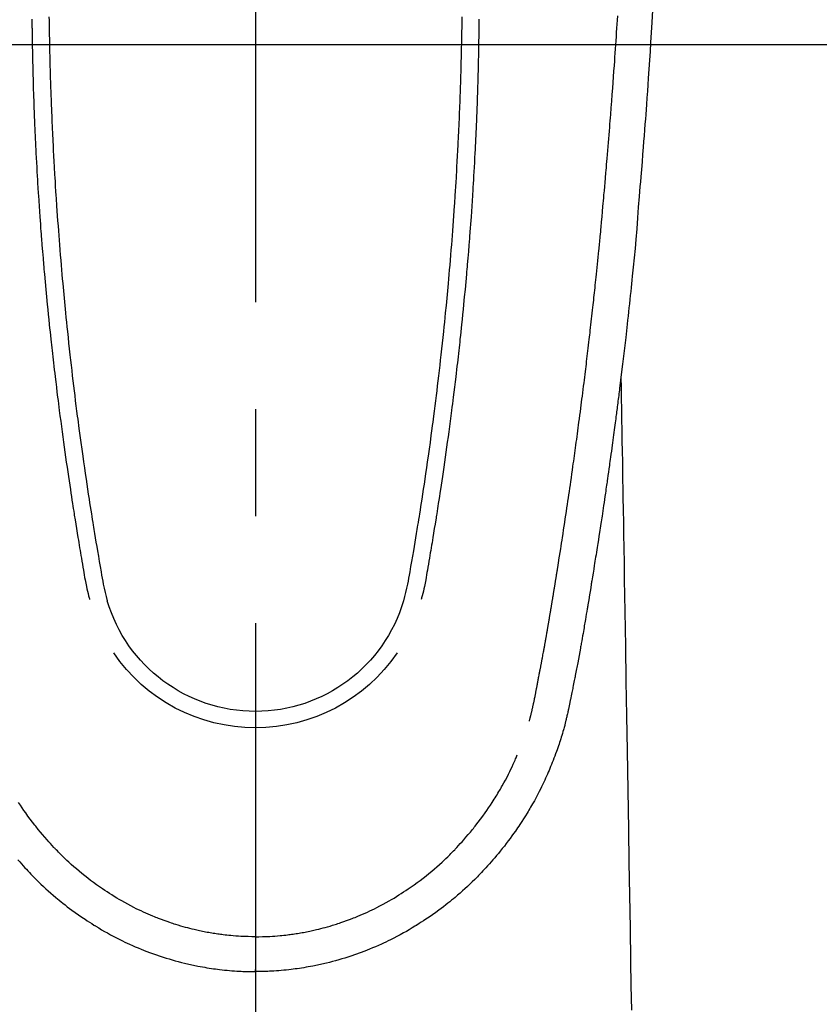
# Model space of a CAD drawing. Extents: x 27948 to 54421, y -11045 to -2175.
# Drawn here: x 30755 to 30802, y -4191 to -4134 of the extents above; entities that cross this region are included whole.
import ezdxf

# ---------------------------------------------------------------- set-up
doc = ezdxf.new("R2010")
doc.units = 0
doc.header["$LTSCALE"] = 50
doc.header["$MEASUREMENT"] = 0
doc.linetypes.add('CENTER2', pattern=[1.125, 0.75, -0.125, 0.125, -0.125])
doc.layers.add('126-甲板', color=2, linetype='CONTINUOUS')
doc.layers.add('150-機器', color=8, linetype='CONTINUOUS')

# ---------------------------------------------------------------- blocks, each defined once
blk = doc.blocks.new('F402_H')
at = {"layer": '150-機器', "color": 161, "linetype": 'CENTER2'}
blk.add_line((0, 136.026), (0, -355.416), dxfattribs=at)
at = {"layer": '150-機器', "color": 13, "linetype": 'Continuous'}
for points in [[(-23.193, -53.178), (-23.152, -53.891), (-23.135, -54.182), (-23.117, -54.474), (-23.1, -54.765), (-23.082, -55.056), (-23.05, -55.579), (-23.016, -56.101), (-22.982, -56.624), (-22.947, -57.146), (-22.921, -57.53), (-22.895, -57.913), (-22.867, -58.297), (-22.84, -58.68), (-22.819, -58.969), (-22.797, -59.258), (-22.776, -59.547), (-22.754, -59.835), (-22.728, -60.17), (-22.703, -60.505), (-22.677, -60.839), (-22.65, -61.174), (-22.616, -61.606), (-22.581, -62.039), (-22.545, -62.472), (-22.509, -62.904), (-22.484, -63.19), (-22.458, -63.476), (-22.434, -63.761), (-22.41, -64.047), (-22.363, -64.676), (-22.32, -65.304), (-22.277, -65.933), (-22.228, -66.561), (-22.18, -67.099), (-22.127, -67.636), (-22.071, -68.172), (-22.015, -68.709), (-21.992, -68.931), (-21.969, -69.153), (-21.946, -69.376), (-21.922, -69.598), (-21.897, -69.838), (-21.871, -70.078), (-21.846, -70.318), (-21.82, -70.557), (-21.794, -70.796), (-21.768, -71.035), (-21.741, -71.274), (-21.715, -71.513), (-21.627, -72.288), (-21.537, -73.062), (-21.445, -73.836), (-21.352, -74.61), (-21.332, -74.772), (-21.312, -74.934), (-21.292, -75.096), (-21.272, -75.257), (-21.259, -75.363), (-21.246, -75.468), (-21.232, -75.573), (-21.219, -75.678), (-21.205, -75.788), (-21.191, -75.897), (-21.177, -76.007), (-21.163, -76.116), (-21.15, -76.222), (-21.136, -76.327), (-21.123, -76.432), (-21.109, -76.538), (-21.097, -76.631), (-21.085, -76.723), (-21.073, -76.816), (-21.06, -76.909), (-21.044, -77.031), (-21.029, -77.154), (-21.013, -77.276), (-20.997, -77.399), (-20.978, -77.542), (-20.958, -77.686), (-20.939, -77.83), (-20.92, -77.973), (-20.899, -78.125), (-20.879, -78.278), (-20.859, -78.43), (-20.838, -78.583), (-20.814, -78.756), (-20.79, -78.93), (-20.766, -79.103), (-20.742, -79.277), (-20.725, -79.4), (-20.708, -79.523), (-20.691, -79.645), (-20.674, -79.768), (-20.646, -79.959), (-20.619, -80.15), (-20.592, -80.341), (-20.565, -80.531), (-20.551, -80.628), (-20.537, -80.724), (-20.524, -80.82), (-20.51, -80.916), (-20.493, -81.033), (-20.476, -81.149), (-20.459, -81.266), (-20.442, -81.382), (-20.416, -81.562), (-20.389, -81.741), (-20.363, -81.921), (-20.336, -82.1), (-20.314, -82.253), (-20.291, -82.406), (-20.268, -82.559), (-20.245, -82.712), (-20.228, -82.822), (-20.211, -82.931), (-20.195, -83.041), (-20.178, -83.151), (-20.158, -83.281), (-20.138, -83.411), (-20.118, -83.541), (-20.098, -83.671), (-20.065, -83.888), (-20.031, -84.105), (-19.997, -84.322), (-19.963, -84.539), (-19.941, -84.682), (-19.918, -84.825), (-19.895, -84.969), (-19.873, -85.112), (-19.854, -85.232), (-19.834, -85.353), (-19.815, -85.473), (-19.796, -85.593), (-19.76, -85.817), (-19.723, -86.041), (-19.687, -86.265), (-19.65, -86.49), (-19.64, -86.551), (-19.63, -86.613), (-19.62, -86.674), (-19.61, -86.736), (-19.563, -87.024), (-19.516, -87.312), (-19.468, -87.6), (-19.42, -87.888), (-19.41, -87.946), (-19.4, -88.005), (-19.391, -88.063), (-19.381, -88.121), (-19.355, -88.279), (-19.328, -88.436), (-19.302, -88.593), (-19.275, -88.751), (-19.259, -88.845), (-19.243, -88.939), (-19.227, -89.033), (-19.211, -89.127), (-19.193, -89.236), (-19.174, -89.345), (-19.155, -89.455), (-19.137, -89.564), (-19.111, -89.712), (-19.086, -89.859), (-19.06, -90.006), (-19.034, -90.154), (-19.022, -90.221), (-19.01, -90.288), (-18.998, -90.356), (-18.986, -90.423), (-18.947, -90.638), (-18.908, -90.852), (-18.868, -91.067), (-18.828, -91.281), (-18.812, -91.37), (-18.795, -91.459), (-18.778, -91.549), (-18.761, -91.638), (-18.742, -91.734), (-18.723, -91.829), (-18.705, -91.925), (-18.686, -92.021), (-18.671, -92.094), (-18.657, -92.166), (-18.643, -92.239), (-18.628, -92.312), (-18.608, -92.412), (-18.587, -92.513), (-18.567, -92.613), (-18.546, -92.713), (-18.531, -92.786), (-18.516, -92.86), (-18.501, -92.933), (-18.486, -93.006), (-18.465, -93.11), (-18.443, -93.214), (-18.421, -93.318), (-18.4, -93.422), (-18.39, -93.468), (-18.381, -93.514), (-18.371, -93.56), (-18.362, -93.606), (-18.342, -93.701), (-18.322, -93.796), (-18.302, -93.891), (-18.282, -93.987), (-18.271, -94.038), (-18.261, -94.088), (-18.25, -94.139), (-18.239, -94.19), (-18.225, -94.253), (-18.211, -94.315), (-18.197, -94.378), (-18.183, -94.44), (-18.172, -94.491), (-18.16, -94.542), (-18.148, -94.592), (-18.136, -94.643), (-18.128, -94.677), (-18.119, -94.71), (-18.111, -94.744), (-18.102, -94.778), (-18.093, -94.813), (-18.085, -94.848), (-18.076, -94.884), (-18.067, -94.919)], [(-12.058, -53.563), (-12.055, -53.778), (-12.051, -53.994), (-12.048, -54.21), (-12.044, -54.426), (-12.04, -54.643), (-12.036, -54.859), (-12.035, -54.939), (-12.034, -55.019), (-12.032, -55.1), (-12.03, -55.18), (-12.027, -55.339), (-12.024, -55.498), (-12.02, -55.657), (-12.016, -55.816), (-12.012, -55.984), (-12.008, -56.152), (-12.003, -56.32), (-11.999, -56.488), (-11.994, -56.648), (-11.99, -56.808), (-11.985, -56.968), (-11.981, -57.128), (-11.972, -57.399), (-11.963, -57.669), (-11.954, -57.94), (-11.945, -58.211), (-11.94, -58.34), (-11.935, -58.47), (-11.931, -58.599), (-11.926, -58.728), (-11.918, -58.933), (-11.909, -59.137), (-11.9, -59.341), (-11.892, -59.545), (-11.883, -59.738), (-11.875, -59.93), (-11.867, -60.123), (-11.858, -60.315), (-11.849, -60.496), (-11.841, -60.676), (-11.832, -60.857), (-11.823, -61.037), (-11.807, -61.36), (-11.79, -61.682), (-11.773, -62.005), (-11.755, -62.327), (-11.746, -62.481), (-11.737, -62.635), (-11.728, -62.788), (-11.719, -62.942), (-11.703, -63.208), (-11.687, -63.473), (-11.67, -63.738), (-11.653, -64.003), (-11.643, -64.155), (-11.634, -64.306), (-11.623, -64.458), (-11.613, -64.609), (-11.593, -64.9), (-11.573, -65.192), (-11.552, -65.483), (-11.531, -65.775), (-11.51, -66.051), (-11.489, -66.326), (-11.468, -66.602), (-11.447, -66.878), (-11.423, -67.175), (-11.399, -67.473), (-11.374, -67.77), (-11.349, -68.068), (-11.326, -68.333), (-11.303, -68.599), (-11.279, -68.864), (-11.255, -69.13), (-11.216, -69.559), (-11.175, -69.989), (-11.134, -70.418), (-11.093, -70.847), (-11.065, -71.121), (-11.038, -71.394), (-11.01, -71.668), (-10.982, -71.941), (-10.946, -72.279), (-10.91, -72.617), (-10.874, -72.955), (-10.836, -73.293), (-10.801, -73.602), (-10.766, -73.91), (-10.731, -74.219), (-10.695, -74.528), (-10.66, -74.816), (-10.626, -75.104), (-10.591, -75.392), (-10.556, -75.68), (-10.518, -75.981), (-10.48, -76.281), (-10.442, -76.582), (-10.403, -76.882), (-10.38, -77.061), (-10.357, -77.24), (-10.333, -77.419), (-10.309, -77.597), (-10.255, -78.003), (-10.2, -78.408), (-10.144, -78.814), (-10.087, -79.219), (-10.039, -79.556), (-9.99, -79.893), (-9.941, -80.23), (-9.891, -80.567), (-9.848, -80.854), (-9.805, -81.142), (-9.761, -81.43), (-9.717, -81.717), (-9.684, -81.933), (-9.65, -82.148), (-9.616, -82.364), (-9.582, -82.579), (-9.556, -82.746), (-9.529, -82.913), (-9.502, -83.08), (-9.475, -83.247), (-9.455, -83.368), (-9.435, -83.489), (-9.416, -83.61), (-9.396, -83.731), (-9.354, -83.982), (-9.312, -84.233), (-9.27, -84.484), (-9.227, -84.735), (-9.174, -85.046), (-9.119, -85.357), (-9.065, -85.667), (-9.012, -85.978), (-8.982, -86.156), (-8.951, -86.334), (-8.919, -86.512), (-8.885, -86.689), (-8.833, -86.932), (-8.776, -87.175), (-8.716, -87.416), (-8.654, -87.658)], [(12.057, -53.562), (12.054, -53.778), (12.051, -53.994), (12.047, -54.21), (12.043, -54.426), (12.04, -54.642), (12.036, -54.858), (12.034, -54.939), (12.033, -55.019), (12.031, -55.099), (12.03, -55.18), (12.027, -55.339), (12.023, -55.498), (12.02, -55.657), (12.016, -55.816), (12.011, -55.984), (12.007, -56.152), (12.002, -56.32), (11.998, -56.488), (11.993, -56.648), (11.989, -56.808), (11.985, -56.968), (11.98, -57.127), (11.971, -57.398), (11.963, -57.669), (11.953, -57.94), (11.944, -58.211), (11.939, -58.34), (11.935, -58.469), (11.93, -58.599), (11.925, -58.728), (11.917, -58.932), (11.908, -59.137), (11.9, -59.341), (11.891, -59.545), (11.883, -59.738), (11.874, -59.93), (11.866, -60.123), (11.857, -60.315), (11.849, -60.496), (11.84, -60.676), (11.831, -60.857), (11.822, -61.037), (11.806, -61.359), (11.789, -61.682), (11.772, -62.004), (11.754, -62.327), (11.746, -62.48), (11.737, -62.634), (11.728, -62.788), (11.719, -62.942), (11.703, -63.207), (11.686, -63.473), (11.67, -63.738), (11.653, -64.003), (11.643, -64.155), (11.633, -64.306), (11.623, -64.457), (11.613, -64.609), (11.593, -64.9), (11.572, -65.192), (11.551, -65.483), (11.53, -65.774), (11.51, -66.05), (11.489, -66.326), (11.468, -66.602), (11.446, -66.878), (11.423, -67.175), (11.398, -67.473), (11.374, -67.77), (11.349, -68.067), (11.326, -68.333), (11.302, -68.599), (11.279, -68.864), (11.255, -69.13), (11.215, -69.559), (11.175, -69.988), (11.134, -70.418), (11.092, -70.847), (11.065, -71.121), (11.038, -71.394), (11.01, -71.668), (10.981, -71.941), (10.946, -72.279), (10.91, -72.617), (10.873, -72.955), (10.836, -73.293), (10.801, -73.601), (10.766, -73.91), (10.73, -74.219), (10.694, -74.527), (10.66, -74.816), (10.626, -75.104), (10.591, -75.392), (10.556, -75.68), (10.518, -75.981), (10.48, -76.281), (10.442, -76.582), (10.403, -76.882), (10.38, -77.061), (10.356, -77.24), (10.333, -77.418), (10.309, -77.597), (10.255, -78.003), (10.2, -78.408), (10.144, -78.814), (10.087, -79.219), (10.039, -79.556), (9.99, -79.893), (9.941, -80.23), (9.891, -80.566), (9.848, -80.854), (9.805, -81.142), (9.761, -81.43), (9.717, -81.717), (9.684, -81.933), (9.65, -82.148), (9.616, -82.364), (9.582, -82.579), (9.555, -82.746), (9.529, -82.913), (9.502, -83.08), (9.474, -83.247), (9.455, -83.368), (9.435, -83.489), (9.416, -83.61), (9.396, -83.731), (9.354, -83.982), (9.312, -84.233), (9.27, -84.484), (9.227, -84.735), (9.174, -85.046), (9.119, -85.356), (9.065, -85.667), (9.012, -85.978), (8.982, -86.156), (8.951, -86.334), (8.919, -86.512), (8.885, -86.689), (8.833, -86.932), (8.776, -87.175), (8.716, -87.416), (8.654, -87.657)], [(-13.055, -53.71), (-13.052, -53.951), (-13.05, -54.193), (-13.049, -54.25), (-13.048, -54.307), (-13.048, -54.365), (-13.047, -54.422), (-13.043, -54.712), (-13.039, -55.002), (-13.034, -55.292), (-13.029, -55.582), (-13.026, -55.737), (-13.023, -55.892), (-13.019, -56.046), (-13.016, -56.201), (-13.01, -56.452), (-13.004, -56.703), (-12.998, -56.954), (-12.991, -57.206), (-12.985, -57.41), (-12.979, -57.614), (-12.973, -57.818), (-12.966, -58.022), (-12.959, -58.237), (-12.951, -58.452), (-12.944, -58.667), (-12.936, -58.882), (-12.927, -59.133), (-12.917, -59.383), (-12.907, -59.634), (-12.897, -59.884), (-12.888, -60.089), (-12.879, -60.293), (-12.87, -60.497), (-12.86, -60.701), (-12.85, -60.906), (-12.841, -61.11), (-12.83, -61.315), (-12.82, -61.519), (-12.806, -61.794), (-12.792, -62.07), (-12.777, -62.345), (-12.761, -62.62), (-12.748, -62.846), (-12.735, -63.072), (-12.721, -63.298), (-12.707, -63.524), (-12.7, -63.642), (-12.693, -63.76), (-12.685, -63.878), (-12.678, -63.996), (-12.657, -64.309), (-12.636, -64.621), (-12.615, -64.934), (-12.593, -65.247), (-12.577, -65.463), (-12.561, -65.678), (-12.545, -65.894), (-12.529, -66.109), (-12.521, -66.21), (-12.513, -66.311), (-12.506, -66.412), (-12.498, -66.513), (-12.468, -66.891), (-12.438, -67.269), (-12.406, -67.647), (-12.374, -68.025), (-12.362, -68.165), (-12.35, -68.305), (-12.338, -68.445), (-12.325, -68.585), (-12.285, -69.031), (-12.244, -69.476), (-12.201, -69.921), (-12.158, -70.367), (-12.129, -70.655), (-12.1, -70.943), (-12.071, -71.231), (-12.041, -71.52), (-12.018, -71.736), (-11.996, -71.953), (-11.973, -72.17), (-11.949, -72.386), (-11.931, -72.553), (-11.913, -72.719), (-11.894, -72.885), (-11.875, -73.051), (-11.855, -73.23), (-11.835, -73.408), (-11.815, -73.586), (-11.795, -73.764), (-11.771, -73.969), (-11.747, -74.174), (-11.723, -74.379), (-11.699, -74.583), (-11.663, -74.883), (-11.626, -75.182), (-11.589, -75.481), (-11.552, -75.78), (-11.528, -75.973), (-11.504, -76.166), (-11.479, -76.358), (-11.454, -76.551), (-11.414, -76.861), (-11.374, -77.17), (-11.332, -77.48), (-11.291, -77.789), (-11.25, -78.089), (-11.209, -78.389), (-11.167, -78.689), (-11.125, -78.989), (-11.085, -79.276), (-11.044, -79.564), (-11.002, -79.851), (-10.961, -80.139), (-10.923, -80.396), (-10.885, -80.653), (-10.847, -80.911), (-10.808, -81.168), (-10.777, -81.371), (-10.746, -81.573), (-10.715, -81.776), (-10.683, -81.979), (-10.66, -82.128), (-10.637, -82.278), (-10.614, -82.428), (-10.591, -82.577), (-10.577, -82.665), (-10.563, -82.752), (-10.549, -82.84), (-10.535, -82.927), (-10.493, -83.187), (-10.451, -83.447), (-10.409, -83.707), (-10.366, -83.967), (-10.342, -84.117), (-10.317, -84.267), (-10.292, -84.416), (-10.267, -84.566), (-10.242, -84.716), (-10.217, -84.866), (-10.192, -85.015), (-10.167, -85.165), (-10.136, -85.341), (-10.106, -85.516), (-10.076, -85.692), (-10.046, -85.867), (-10.022, -86.009), (-9.998, -86.15), (-9.974, -86.292), (-9.949, -86.433), (-9.932, -86.53), (-9.913, -86.627), (-9.894, -86.723), (-9.874, -86.82), (-9.844, -86.958), (-9.811, -87.095), (-9.776, -87.233), (-9.741, -87.369), (-9.726, -87.424), (-9.711, -87.479), (-9.697, -87.534), (-9.682, -87.589)], [(13.054, -53.71), (13.052, -53.951), (13.049, -54.192), (13.048, -54.25), (13.048, -54.307), (13.047, -54.364), (13.046, -54.422), (13.042, -54.712), (13.038, -55.002), (13.033, -55.292), (13.028, -55.582), (13.025, -55.736), (13.022, -55.891), (13.019, -56.046), (13.015, -56.201), (13.009, -56.452), (13.003, -56.703), (12.997, -56.954), (12.99, -57.205), (12.984, -57.409), (12.978, -57.614), (12.972, -57.818), (12.965, -58.022), (12.958, -58.237), (12.951, -58.452), (12.943, -58.667), (12.935, -58.882), (12.926, -59.132), (12.917, -59.383), (12.907, -59.634), (12.896, -59.884), (12.888, -60.088), (12.878, -60.293), (12.869, -60.497), (12.86, -60.701), (12.85, -60.905), (12.84, -61.11), (12.83, -61.314), (12.82, -61.519), (12.806, -61.794), (12.791, -62.069), (12.776, -62.345), (12.761, -62.62), (12.748, -62.846), (12.734, -63.072), (12.721, -63.298), (12.707, -63.523), (12.7, -63.641), (12.692, -63.759), (12.685, -63.877), (12.677, -63.995), (12.657, -64.308), (12.636, -64.621), (12.614, -64.934), (12.592, -65.247), (12.577, -65.462), (12.561, -65.678), (12.545, -65.893), (12.528, -66.109), (12.521, -66.21), (12.513, -66.311), (12.505, -66.412), (12.497, -66.513), (12.468, -66.891), (12.437, -67.269), (12.406, -67.647), (12.374, -68.025), (12.362, -68.165), (12.35, -68.305), (12.337, -68.445), (12.325, -68.585), (12.285, -69.031), (12.243, -69.476), (12.201, -69.921), (12.157, -70.366), (12.129, -70.655), (12.1, -70.943), (12.07, -71.231), (12.041, -71.519), (12.018, -71.736), (11.995, -71.953), (11.972, -72.169), (11.949, -72.386), (11.931, -72.552), (11.912, -72.719), (11.894, -72.885), (11.875, -73.051), (11.855, -73.229), (11.835, -73.407), (11.815, -73.585), (11.794, -73.763), (11.771, -73.968), (11.747, -74.173), (11.723, -74.378), (11.699, -74.583), (11.663, -74.882), (11.626, -75.182), (11.589, -75.481), (11.552, -75.78), (11.528, -75.973), (11.503, -76.165), (11.479, -76.358), (11.454, -76.551), (11.414, -76.86), (11.373, -77.17), (11.332, -77.479), (11.291, -77.789), (11.25, -78.089), (11.209, -78.389), (11.167, -78.689), (11.125, -78.988), (11.085, -79.276), (11.044, -79.564), (11.002, -79.851), (10.961, -80.138), (10.923, -80.396), (10.885, -80.653), (10.847, -80.91), (10.808, -81.168), (10.777, -81.37), (10.746, -81.573), (10.715, -81.776), (10.683, -81.979), (10.66, -82.128), (10.637, -82.278), (10.614, -82.427), (10.591, -82.577), (10.577, -82.664), (10.563, -82.752), (10.549, -82.839), (10.535, -82.927), (10.493, -83.187), (10.451, -83.447), (10.409, -83.707), (10.366, -83.967), (10.342, -84.117), (10.317, -84.266), (10.292, -84.416), (10.267, -84.566), (10.242, -84.716), (10.217, -84.865), (10.192, -85.015), (10.167, -85.165), (10.137, -85.341), (10.106, -85.516), (10.076, -85.692), (10.046, -85.867), (10.022, -86.009), (9.998, -86.15), (9.974, -86.291), (9.949, -86.433), (9.932, -86.53), (9.913, -86.627), (9.894, -86.723), (9.874, -86.82), (9.844, -86.958), (9.811, -87.095), (9.776, -87.232), (9.741, -87.369), (9.726, -87.424), (9.712, -87.479), (9.697, -87.534), (9.682, -87.589)], [(-16.002, -94.681), (-16.013, -94.637), (-16.025, -94.594), (-16.036, -94.551), (-16.048, -94.507), (-16.055, -94.481), (-16.061, -94.455), (-16.068, -94.429), (-16.075, -94.403), (-16.083, -94.37), (-16.091, -94.338), (-16.099, -94.306), (-16.107, -94.274), (-16.115, -94.241), (-16.123, -94.209), (-16.131, -94.177), (-16.139, -94.144), (-16.148, -94.105), (-16.157, -94.065), (-16.166, -94.026), (-16.175, -93.987), (-16.183, -93.955), (-16.19, -93.923), (-16.197, -93.891), (-16.204, -93.859), (-16.213, -93.82), (-16.222, -93.781), (-16.231, -93.742), (-16.239, -93.702), (-16.246, -93.672), (-16.252, -93.642), (-16.259, -93.611), (-16.265, -93.581), (-16.273, -93.544), (-16.28, -93.508), (-16.288, -93.472), (-16.295, -93.435), (-16.307, -93.374), (-16.32, -93.312), (-16.332, -93.251), (-16.344, -93.19), (-16.353, -93.142), (-16.363, -93.095), (-16.372, -93.048), (-16.381, -93), (-16.389, -92.955), (-16.398, -92.911), (-16.406, -92.866), (-16.415, -92.821), (-16.424, -92.775), (-16.432, -92.728), (-16.441, -92.682), (-16.45, -92.636), (-16.46, -92.579), (-16.471, -92.523), (-16.481, -92.466), (-16.492, -92.409), (-16.501, -92.358), (-16.51, -92.307), (-16.52, -92.256), (-16.53, -92.205), (-16.543, -92.14), (-16.556, -92.075), (-16.57, -92.009), (-16.583, -91.944), (-16.593, -91.893), (-16.603, -91.843), (-16.613, -91.792), (-16.622, -91.742), (-16.63, -91.7), (-16.638, -91.658), (-16.646, -91.617), (-16.654, -91.575), (-16.663, -91.531), (-16.671, -91.486), (-16.68, -91.442), (-16.688, -91.398), (-16.695, -91.361), (-16.702, -91.324), (-16.709, -91.287), (-16.716, -91.25), (-16.723, -91.211), (-16.73, -91.173), (-16.738, -91.135), (-16.745, -91.096), (-16.751, -91.065), (-16.757, -91.034), (-16.763, -91.004), (-16.769, -90.973), (-16.784, -90.893), (-16.798, -90.813), (-16.813, -90.733), (-16.828, -90.653), (-16.831, -90.634), (-16.835, -90.614), (-16.839, -90.594), (-16.843, -90.574), (-16.852, -90.522), (-16.862, -90.471), (-16.871, -90.42), (-16.881, -90.368), (-16.889, -90.32), (-16.898, -90.271), (-16.906, -90.222), (-16.914, -90.174), (-16.921, -90.136), (-16.928, -90.097), (-16.935, -90.059), (-16.941, -90.021), (-16.946, -89.993), (-16.951, -89.965), (-16.956, -89.937), (-16.961, -89.909), (-16.97, -89.862), (-16.978, -89.815), (-16.986, -89.768), (-16.994, -89.721), (-17.005, -89.658), (-17.016, -89.595), (-17.027, -89.532), (-17.038, -89.469), (-17.045, -89.426), (-17.053, -89.384), (-17.06, -89.341), (-17.067, -89.299), (-17.074, -89.261), (-17.08, -89.223), (-17.087, -89.185), (-17.093, -89.147), (-17.098, -89.116), (-17.103, -89.085), (-17.109, -89.054), (-17.114, -89.023), (-17.119, -88.992), (-17.125, -88.961), (-17.13, -88.93), (-17.136, -88.899), (-17.143, -88.859), (-17.149, -88.819), (-17.156, -88.779), (-17.163, -88.739), (-17.169, -88.705), (-17.174, -88.672), (-17.18, -88.638), (-17.186, -88.605), (-17.193, -88.563), (-17.2, -88.521), (-17.207, -88.478), (-17.214, -88.436), (-17.219, -88.407), (-17.224, -88.379), (-17.229, -88.35), (-17.234, -88.321), (-17.241, -88.276), (-17.249, -88.231), (-17.256, -88.187), (-17.264, -88.142), (-17.271, -88.098), (-17.279, -88.053), (-17.286, -88.009), (-17.293, -87.965), (-17.301, -87.922), (-17.307, -87.88), (-17.314, -87.838), (-17.321, -87.796), (-17.328, -87.754), (-17.335, -87.711), (-17.342, -87.669), (-17.349, -87.627), (-17.356, -87.584), (-17.363, -87.542), (-17.37, -87.5), (-17.377, -87.458), (-17.382, -87.429), (-17.387, -87.4), (-17.391, -87.371), (-17.396, -87.342), (-17.402, -87.305), (-17.409, -87.267), (-17.415, -87.229), (-17.421, -87.192), (-17.427, -87.154), (-17.434, -87.116), (-17.44, -87.079), (-17.446, -87.041), (-17.452, -87.006), (-17.458, -86.971), (-17.463, -86.936), (-17.469, -86.9), (-17.475, -86.863), (-17.481, -86.825), (-17.487, -86.787), (-17.493, -86.75), (-17.5, -86.706), (-17.507, -86.662), (-17.515, -86.617), (-17.522, -86.573), (-17.527, -86.54), (-17.533, -86.507), (-17.538, -86.475), (-17.544, -86.442), (-17.549, -86.409), (-17.554, -86.375), (-17.559, -86.342), (-17.565, -86.309), (-17.569, -86.28), (-17.574, -86.252), (-17.579, -86.223), (-17.584, -86.194), (-17.59, -86.155), (-17.596, -86.115), (-17.602, -86.075), (-17.609, -86.036), (-17.614, -86), (-17.62, -85.965), (-17.626, -85.93), (-17.632, -85.894), (-17.636, -85.865), (-17.641, -85.837), (-17.646, -85.808), (-17.651, -85.779), (-17.657, -85.739), (-17.664, -85.698), (-17.67, -85.657), (-17.676, -85.617), (-17.681, -85.586), (-17.686, -85.555), (-17.691, -85.523), (-17.696, -85.492), (-17.731, -85.277), (-17.765, -85.061), (-17.798, -84.845), (-17.832, -84.629), (-17.858, -84.461), (-17.885, -84.293), (-17.911, -84.125), (-17.937, -83.956), (-17.97, -83.741), (-18.003, -83.526), (-18.036, -83.311), (-18.068, -83.096), (-18.101, -82.881), (-18.133, -82.666), (-18.165, -82.451), (-18.197, -82.236), (-18.226, -82.043), (-18.254, -81.85), (-18.283, -81.657), (-18.311, -81.464), (-18.339, -81.271), (-18.367, -81.079), (-18.395, -80.886), (-18.422, -80.694), (-18.454, -80.474), (-18.486, -80.253), (-18.517, -80.033), (-18.548, -79.812), (-18.569, -79.659), (-18.591, -79.507), (-18.612, -79.354), (-18.633, -79.201), (-18.655, -79.044), (-18.676, -78.888), (-18.698, -78.731), (-18.72, -78.575), (-18.743, -78.407), (-18.765, -78.24), (-18.788, -78.073), (-18.81, -77.905), (-18.833, -77.738), (-18.855, -77.571), (-18.877, -77.403), (-18.899, -77.236), (-18.926, -77.032), (-18.953, -76.828), (-18.98, -76.623), (-19.007, -76.419), (-19.03, -76.241), (-19.053, -76.063), (-19.075, -75.885), (-19.098, -75.707), (-19.122, -75.515), (-19.147, -75.322), (-19.171, -75.13), (-19.195, -74.937), (-19.216, -74.771), (-19.237, -74.604), (-19.257, -74.438), (-19.277, -74.271), (-19.295, -74.127), (-19.312, -73.983), (-19.33, -73.839), (-19.347, -73.695), (-19.366, -73.54), (-19.385, -73.385), (-19.403, -73.23), (-19.422, -73.075), (-19.442, -72.906), (-19.462, -72.736), (-19.482, -72.567), (-19.502, -72.397), (-19.516, -72.268), (-19.531, -72.139), (-19.546, -72.01), (-19.56, -71.881), (-19.58, -71.712), (-19.599, -71.543), (-19.618, -71.374), (-19.637, -71.205), (-19.656, -71.036), (-19.675, -70.867), (-19.693, -70.698), (-19.712, -70.529), (-19.728, -70.386), (-19.744, -70.243), (-19.759, -70.1), (-19.775, -69.957), (-19.79, -69.815), (-19.805, -69.672), (-19.821, -69.529), (-19.836, -69.386), (-19.852, -69.232), (-19.868, -69.078), (-19.884, -68.924), (-19.901, -68.771), (-19.92, -68.581), (-19.94, -68.391), (-19.96, -68.201), (-19.979, -68.011), (-20, -67.808), (-20.02, -67.606), (-20.041, -67.404), (-20.061, -67.202), (-20.071, -67.104), (-20.081, -67.007), (-20.09, -66.909), (-20.1, -66.812), (-20.111, -66.705), (-20.121, -66.598), (-20.132, -66.491), (-20.142, -66.384), (-20.155, -66.248), (-20.168, -66.111), (-20.18, -65.975), (-20.193, -65.838), (-20.22, -65.537), (-20.248, -65.236), (-20.275, -64.935), (-20.302, -64.634), (-20.317, -64.466), (-20.332, -64.299), (-20.347, -64.132), (-20.361, -63.965), (-20.383, -63.721), (-20.404, -63.476), (-20.426, -63.231), (-20.447, -62.987), (-20.457, -62.876), (-20.467, -62.764), (-20.476, -62.653), (-20.486, -62.542), (-20.501, -62.365), (-20.516, -62.187), (-20.531, -62.009), (-20.546, -61.832), (-20.565, -61.599), (-20.585, -61.366), (-20.604, -61.133), (-20.624, -60.9), (-20.642, -60.679), (-20.66, -60.458), (-20.678, -60.237), (-20.695, -60.016), (-20.711, -59.828), (-20.726, -59.64), (-20.74, -59.453), (-20.755, -59.265), (-20.785, -58.879), (-20.814, -58.493), (-20.843, -58.108), (-20.872, -57.722), (-20.896, -57.392), (-20.92, -57.063), (-20.944, -56.733), (-20.968, -56.403), (-20.985, -56.162), (-21.002, -55.921), (-21.018, -55.679), (-21.035, -55.438), (-21.051, -55.197), (-21.067, -54.957), (-21.083, -54.716), (-21.098, -54.475), (-21.114, -54.235), (-21.13, -53.995), (-21.145, -53.754), (-21.16, -53.514)], [(-21.352, -74.61), (-21.362, -75.228), (-21.372, -75.846), (-21.382, -76.463), (-21.392, -77.081), (-21.402, -77.697), (-21.412, -78.314), (-21.423, -78.931), (-21.433, -79.548), (-21.441, -80.068), (-21.45, -80.588), (-21.458, -81.108), (-21.467, -81.628), (-21.479, -82.358), (-21.491, -83.087), (-21.503, -83.816), (-21.515, -84.546), (-21.53, -85.479), (-21.545, -86.412), (-21.561, -87.344), (-21.576, -88.277), (-21.609, -90.313), (-21.643, -92.349), (-21.676, -94.385), (-21.71, -96.421), (-21.729, -97.57), (-21.747, -98.719), (-21.766, -99.867), (-21.785, -101.016), (-21.817, -102.937), (-21.848, -104.857), (-21.88, -106.778), (-21.911, -108.699), (-21.935, -110.131), (-21.958, -111.564)], [(-18.064, -94.933), (-18.046, -94.998), (-18.029, -95.062), (-18.012, -95.127), (-17.994, -95.191), (-17.963, -95.301), (-17.932, -95.409), (-17.899, -95.518), (-17.866, -95.626), (-17.835, -95.727), (-17.802, -95.828), (-17.769, -95.928), (-17.736, -96.028), (-17.698, -96.138), (-17.66, -96.248), (-17.621, -96.357), (-17.582, -96.466), (-17.535, -96.594), (-17.486, -96.723), (-17.437, -96.85), (-17.388, -96.978), (-17.341, -97.095), (-17.293, -97.212), (-17.245, -97.329), (-17.197, -97.445), (-17.15, -97.559), (-17.102, -97.672), (-17.054, -97.785), (-17.005, -97.898), (-16.951, -98.018), (-16.897, -98.138), (-16.841, -98.257), (-16.785, -98.376), (-16.716, -98.519), (-16.646, -98.661), (-16.575, -98.803), (-16.502, -98.943), (-16.399, -99.137), (-16.294, -99.33), (-16.186, -99.521), (-16.077, -99.711), (-16.027, -99.797), (-15.977, -99.882), (-15.926, -99.966), (-15.875, -100.051), (-15.771, -100.218), (-15.665, -100.385), (-15.557, -100.55), (-15.449, -100.715), (-15.383, -100.812), (-15.317, -100.909), (-15.251, -101.006), (-15.184, -101.103), (-15.082, -101.248), (-14.979, -101.392), (-14.875, -101.536), (-14.769, -101.678), (-14.655, -101.829), (-14.54, -101.979), (-14.422, -102.127), (-14.304, -102.275), (-14.197, -102.405), (-14.089, -102.534), (-13.979, -102.663), (-13.869, -102.79), (-13.768, -102.905), (-13.666, -103.018), (-13.564, -103.131), (-13.461, -103.244), (-13.375, -103.338), (-13.289, -103.431), (-13.202, -103.525), (-13.115, -103.617), (-13.039, -103.696), (-12.963, -103.775), (-12.886, -103.853), (-12.809, -103.93), (-12.669, -104.068), (-12.528, -104.204), (-12.385, -104.338), (-12.241, -104.471), (-12.099, -104.599), (-11.956, -104.726), (-11.811, -104.852), (-11.666, -104.975), (-11.562, -105.062), (-11.458, -105.148), (-11.353, -105.232), (-11.248, -105.317), (-11.118, -105.418), (-10.987, -105.519), (-10.856, -105.618), (-10.723, -105.717), (-10.532, -105.855), (-10.338, -105.991), (-10.143, -106.124), (-9.947, -106.256), (-9.819, -106.341), (-9.689, -106.426), (-9.56, -106.509), (-9.43, -106.592), (-9.402, -106.61), (-9.374, -106.627), (-9.346, -106.645), (-9.318, -106.662), (-9.152, -106.763), (-8.985, -106.862), (-8.816, -106.96), (-8.647, -107.055), (-8.458, -107.158), (-8.268, -107.259), (-8.077, -107.358), (-7.885, -107.455), (-7.754, -107.519), (-7.622, -107.582), (-7.491, -107.644), (-7.358, -107.705), (-7.187, -107.782), (-7.015, -107.857), (-6.842, -107.93), (-6.669, -108.001), (-6.395, -108.109), (-6.12, -108.213), (-5.843, -108.312), (-5.565, -108.406), (-5.391, -108.463), (-5.217, -108.518), (-5.043, -108.571), (-4.868, -108.623), (-4.687, -108.674), (-4.506, -108.723), (-4.325, -108.77), (-4.143, -108.815), (-3.881, -108.877), (-3.619, -108.934), (-3.356, -108.988), (-3.091, -109.037), (-2.961, -109.059), (-2.829, -109.081), (-2.698, -109.102), (-2.567, -109.121), (-2.448, -109.139), (-2.329, -109.155), (-2.21, -109.171), (-2.091, -109.185), (-1.946, -109.202), (-1.801, -109.218), (-1.656, -109.232), (-1.511, -109.245), (-1.368, -109.257), (-1.225, -109.268), (-1.081, -109.277), (-0.938, -109.285), (-0.831, -109.29), (-0.725, -109.295), (-0.618, -109.299), (-0.511, -109.302), (-0.383, -109.305), (-0.255, -109.307), (-0.128, -109.308), (0, -109.309)], [(13.869, -102.79), (13.768, -102.905), (13.666, -103.018), (13.564, -103.131), (13.461, -103.244), (13.375, -103.338), (13.289, -103.431), (13.202, -103.525), (13.115, -103.617), (13.039, -103.696), (12.963, -103.775), (12.886, -103.853), (12.809, -103.93), (12.669, -104.068), (12.528, -104.204), (12.385, -104.338), (12.241, -104.471), (12.099, -104.599), (11.956, -104.726), (11.811, -104.852), (11.666, -104.975), (11.562, -105.062), (11.458, -105.148), (11.353, -105.232), (11.248, -105.317), (11.118, -105.418), (10.987, -105.519), (10.856, -105.618), (10.723, -105.717), (10.532, -105.855), (10.338, -105.991), (10.143, -106.124), (9.947, -106.256), (9.819, -106.341), (9.689, -106.426), (9.56, -106.509), (9.43, -106.592), (9.402, -106.61), (9.374, -106.627), (9.346, -106.645), (9.318, -106.662), (9.152, -106.763), (8.985, -106.862), (8.816, -106.96), (8.647, -107.055), (8.458, -107.158), (8.268, -107.259), (8.077, -107.358), (7.885, -107.455), (7.754, -107.519), (7.622, -107.582), (7.491, -107.644), (7.358, -107.705), (7.187, -107.782), (7.015, -107.857), (6.842, -107.93), (6.669, -108.001), (6.395, -108.109), (6.12, -108.213), (5.843, -108.312), (5.565, -108.406), (5.391, -108.463), (5.217, -108.518), (5.043, -108.571), (4.868, -108.623), (4.687, -108.674), (4.506, -108.723), (4.325, -108.77), (4.143, -108.815), (3.881, -108.877), (3.619, -108.934), (3.356, -108.988), (3.091, -109.037), (2.961, -109.059), (2.829, -109.081), (2.698, -109.102), (2.567, -109.121), (2.448, -109.139), (2.329, -109.155), (2.21, -109.171), (2.091, -109.185), (1.946, -109.202), (1.801, -109.218), (1.656, -109.232), (1.511, -109.245), (1.368, -109.257), (1.225, -109.268), (1.081, -109.277), (0.938, -109.285), (0.831, -109.29), (0.725, -109.295), (0.618, -109.299), (0.511, -109.302), (0.383, -109.305), (0.255, -109.307), (0.128, -109.308), (0, -109.309)], [(0, -107.274), (-0.21, -107.271), (-0.421, -107.267), (-0.632, -107.261), (-0.842, -107.252), (-0.992, -107.244), (-1.142, -107.234), (-1.292, -107.222), (-1.442, -107.209), (-1.551, -107.198), (-1.66, -107.187), (-1.77, -107.175), (-1.879, -107.162), (-1.958, -107.152), (-2.037, -107.142), (-2.117, -107.131), (-2.196, -107.12), (-2.285, -107.107), (-2.374, -107.093), (-2.463, -107.079), (-2.552, -107.064), (-2.641, -107.049), (-2.729, -107.033), (-2.818, -107.018), (-2.906, -107.001), (-2.994, -106.984), (-3.083, -106.966), (-3.171, -106.948), (-3.259, -106.929), (-3.337, -106.912), (-3.415, -106.895), (-3.493, -106.877), (-3.571, -106.858), (-3.697, -106.828), (-3.824, -106.797), (-3.949, -106.764), (-4.075, -106.731), (-4.22, -106.691), (-4.364, -106.649), (-4.508, -106.606), (-4.651, -106.561), (-4.737, -106.534), (-4.823, -106.506), (-4.908, -106.477), (-4.993, -106.449), (-5.159, -106.392), (-5.324, -106.333), (-5.489, -106.273), (-5.653, -106.211), (-5.736, -106.179), (-5.82, -106.146), (-5.903, -106.113), (-5.986, -106.079), (-6.126, -106.02), (-6.265, -105.96), (-6.404, -105.898), (-6.542, -105.835), (-6.681, -105.771), (-6.819, -105.705), (-6.957, -105.637), (-7.094, -105.569), (-7.274, -105.476), (-7.454, -105.381), (-7.632, -105.283), (-7.809, -105.183), (-7.954, -105.098), (-8.099, -105.013), (-8.243, -104.925), (-8.385, -104.836), (-8.522, -104.749), (-8.657, -104.66), (-8.792, -104.57), (-8.926, -104.48), (-9.103, -104.358), (-9.278, -104.235), (-9.453, -104.11), (-9.625, -103.983), (-9.796, -103.853), (-9.966, -103.72), (-10.133, -103.586), (-10.299, -103.449), (-10.452, -103.319), (-10.603, -103.188), (-10.753, -103.056), (-10.901, -102.921), (-11.014, -102.815), (-11.126, -102.709), (-11.237, -102.601), (-11.348, -102.492), (-11.421, -102.418), (-11.495, -102.343), (-11.568, -102.268), (-11.641, -102.193), (-11.672, -102.16), (-11.703, -102.128), (-11.734, -102.095), (-11.764, -102.062), (-11.867, -101.952), (-11.968, -101.84), (-12.068, -101.727), (-12.167, -101.614), (-12.299, -101.464), (-12.429, -101.313), (-12.558, -101.161), (-12.685, -101.008), (-12.734, -100.947), (-12.783, -100.886), (-12.832, -100.825), (-12.88, -100.764), (-13.017, -100.588), (-13.151, -100.41), (-13.283, -100.231), (-13.412, -100.05), (-13.519, -99.896), (-13.624, -99.741), (-13.728, -99.586), (-13.83, -99.429), (-13.888, -99.34), (-13.945, -99.25), (-14.002, -99.16), (-14.058, -99.069), (-14.113, -98.98), (-14.168, -98.89), (-14.222, -98.8), (-14.276, -98.71), (-14.311, -98.65), (-14.346, -98.59), (-14.38, -98.53), (-14.414, -98.47), (-14.51, -98.298), (-14.604, -98.124), (-14.696, -97.95), (-14.785, -97.775), (-14.856, -97.632), (-14.925, -97.489), (-14.993, -97.345), (-15.06, -97.2), (-15.095, -97.123), (-15.129, -97.045), (-15.164, -96.967), (-15.197, -96.889), (-15.222, -96.831), (-15.246, -96.773), (-15.271, -96.715), (-15.295, -96.657)], [(0, -107.274), (0.21, -107.271), (0.421, -107.267), (0.632, -107.261), (0.842, -107.252), (0.992, -107.244), (1.142, -107.234), (1.292, -107.222), (1.442, -107.209), (1.551, -107.198), (1.66, -107.187), (1.77, -107.175), (1.879, -107.162), (1.958, -107.152), (2.037, -107.142), (2.117, -107.131), (2.196, -107.12), (2.285, -107.107), (2.374, -107.093), (2.463, -107.079), (2.552, -107.064), (2.641, -107.049), (2.729, -107.033), (2.818, -107.018), (2.906, -107.001), (2.994, -106.984), (3.083, -106.966), (3.171, -106.948), (3.259, -106.929), (3.337, -106.912), (3.415, -106.895), (3.493, -106.877), (3.571, -106.858), (3.697, -106.828), (3.824, -106.797), (3.949, -106.764), (4.075, -106.731), (4.22, -106.691), (4.364, -106.649), (4.508, -106.606), (4.651, -106.561), (4.737, -106.534), (4.823, -106.506), (4.908, -106.477), (4.993, -106.449), (5.159, -106.392), (5.324, -106.333), (5.489, -106.273), (5.653, -106.211), (5.736, -106.179), (5.82, -106.146), (5.903, -106.113), (5.986, -106.079), (6.126, -106.02), (6.265, -105.96), (6.404, -105.898), (6.542, -105.835), (6.681, -105.771), (6.819, -105.705), (6.957, -105.637), (7.094, -105.569), (7.274, -105.476), (7.454, -105.381), (7.632, -105.283), (7.809, -105.183), (7.954, -105.098), (8.099, -105.013), (8.243, -104.925), (8.385, -104.836), (8.522, -104.749), (8.657, -104.66), (8.792, -104.57), (8.926, -104.48), (9.103, -104.358), (9.278, -104.235), (9.453, -104.11), (9.625, -103.983), (9.796, -103.853), (9.966, -103.72), (10.133, -103.586), (10.299, -103.449), (10.452, -103.319), (10.603, -103.188), (10.753, -103.056), (10.901, -102.921), (11.014, -102.815), (11.126, -102.709), (11.237, -102.601), (11.348, -102.492), (11.421, -102.418), (11.495, -102.343), (11.568, -102.268), (11.641, -102.193), (11.672, -102.16), (11.703, -102.128), (11.734, -102.095), (11.764, -102.062), (11.867, -101.952), (11.968, -101.84), (12.068, -101.727), (12.167, -101.614), (12.299, -101.464), (12.429, -101.313), (12.558, -101.161), (12.685, -101.008), (12.734, -100.947), (12.783, -100.886), (12.832, -100.825), (12.88, -100.764), (13.017, -100.588), (13.151, -100.41), (13.283, -100.231), (13.412, -100.05), (13.519, -99.896), (13.624, -99.741), (13.728, -99.586), (13.83, -99.429)], [(0, -106.049), (0, -106.059), (0, -106.069), (0, -106.078), (0, -106.088), (0, -106.098), (0, -106.106), (0, -106.116), (0, -106.126), (0, -106.135), (0, -106.145), (0, -106.155), (0, -106.164), (0, -106.174), (0, -106.184), (0, -106.193), (0, -106.203), (0, -106.212), (0, -106.222), (0, -106.232), (0, -106.241), (0, -106.251), (0, -106.261), (0, -106.27), (0, -106.28), (0, -106.29), (0, -106.299), (0, -106.309), (0, -106.319), (0, -106.328), (0, -106.338), (0, -106.348), (0, -106.357), (0, -106.367), (0, -106.377), (0, -106.386), (0, -106.396), (0, -106.406), (0, -106.415), (0, -106.425), (0, -106.435), (0, -106.444), (0, -106.454), (0, -106.464), (0, -106.473), (0, -106.482), (0, -106.492), (0, -106.501), (0, -106.511), (0, -106.521), (0, -106.53), (0, -106.54), (0, -106.55), (0, -106.559), (0, -106.569), (0, -106.579), (0, -106.588), (0, -106.598), (0, -106.608), (0, -106.617), (0, -106.627), (0, -106.637), (0, -106.646), (0, -106.656), (0, -106.666), (0, -106.675), (0, -106.685), (0, -106.695), (0, -106.704), (0, -106.714), (0, -106.724), (0, -106.733), (0, -106.743), (0, -106.753), (0, -106.763), (0, -106.772), (0, -106.782), (0, -106.792), (0, -106.801), (0, -106.811), (0, -106.821), (0, -106.83), (0, -106.84), (0, -106.85), (0, -106.858), (0, -106.868), (0, -106.878), (0, -106.887), (0, -106.897), (0, -106.907), (0, -106.916), (0, -106.926), (0, -106.936), (0, -106.946), (0, -106.955), (0, -106.965), (0, -106.975), (0, -106.984), (0, -106.994), (0, -107.004), (0, -107.013), (0, -107.023), (0, -107.033), (0, -107.043), (0, -107.052), (0, -107.062), (0, -107.072), (0, -107.081), (0, -107.091), (0, -107.101), (0, -107.11), (0, -107.12), (0, -107.13), (0, -107.14), (0, -107.149), (0, -107.159), (0, -107.169), (0, -107.178), (0, -107.188), (0, -107.198), (0, -107.207), (0, -107.217), (0, -107.227), (0, -107.236), (0, -107.245), (0, -107.255), (0, -107.265), (0, -107.274)], [(0.001, -107.274), (0.001, -107.299), (0.001, -107.323), (0.001, -107.348), (0.001, -107.372), (0.001, -107.397), (0.001, -107.421), (0.001, -107.445), (0.001, -107.47), (0.001, -107.494), (0.001, -107.518), (0.001, -107.543), (0.001, -107.567), (0.001, -107.591), (0.001, -107.614), (0.001, -107.638), (0.001, -107.662), (0.001, -107.686), (0.001, -107.71), (0.001, -107.734), (0.001, -107.757), (0.001, -107.781), (0.001, -107.805), (0.001, -107.828), (0.001, -107.852), (0.001, -107.875), (0.001, -107.898), (0.001, -107.922), (0.001, -107.945), (0.001, -107.968), (0.001, -107.99), (0.001, -108.013), (0.001, -108.035), (0.001, -108.058), (0.001, -108.08), (0.001, -108.103), (0.001, -108.125), (0.001, -108.147), (0.001, -108.17), (0.001, -108.191), (0.001, -108.213), (0.001, -108.235), (0.001, -108.257), (0.001, -108.278), (0.001, -108.299), (0.001, -108.321), (0.001, -108.342), (0.001, -108.362), (0.001, -108.382), (0, -108.403), (0, -108.423), (0, -108.444), (0, -108.464), (0, -108.484), (0, -108.504), (0, -108.523), (0, -108.543), (0, -108.562), (0, -108.581), (0, -108.6), (0, -108.619), (0, -108.637), (0, -108.656), (0, -108.674), (0, -108.692), (0, -108.71), (0, -108.727), (0, -108.744), (0, -108.761), (0, -108.778), (0, -108.795), (0, -108.811), (0, -108.828), (0, -108.844), (0, -108.86), (0, -108.876), (0, -108.891), (0, -108.906), (0, -108.921), (0, -108.936), (0, -108.951), (0, -108.965), (0, -108.979), (0, -108.993), (0, -109.006), (0, -109.02), (0, -109.033), (0, -109.045), (0, -109.058), (0, -109.07), (0, -109.082), (0, -109.094), (0, -109.105), (0, -109.115), (0, -109.126), (0, -109.137), (0, -109.147), (0, -109.157), (0, -109.167), (0, -109.176), (0, -109.185), (0, -109.194), (0, -109.203), (0, -109.211), (0, -109.219), (0, -109.226), (0, -109.234), (0, -109.241), (0, -109.247), (0, -109.254), (0, -109.26), (0, -109.265), (0, -109.271), (0, -109.276), (0, -109.28), (0, -109.285), (0, -109.289), (0, -109.292), (0, -109.296), (0, -109.298), (0, -109.301), (0, -109.303), (0, -109.305), (0, -109.307), (0, -109.308), (0, -109.309)], [(0, -109.311), (0, -109.31), (0, -109.309), (0, -109.308), (0, -109.307), (0, -109.306), (0, -109.305), (0, -109.304), (0, -109.303), (0, -109.302), (0, -109.301), (0, -109.3), (0, -109.299), (0, -109.298), (0, -109.297), (0, -109.296), (0, -109.295), (0, -109.294), (0, -109.293), (0, -109.292), (0, -109.291), (0, -109.29), (0, -109.289), (0, -109.288), (0, -109.287), (0, -109.286), (0, -109.285), (0, -109.284), (0, -109.283), (0, -109.282), (0, -109.281), (0, -109.28), (0, -109.279), (0, -109.278), (0, -109.277), (0, -109.276), (0, -109.275), (0, -109.274), (0, -109.273), (0, -109.272), (0, -109.271), (0, -109.27), (0, -109.269), (0, -109.268), (0, -109.267), (0, -109.266), (0, -109.265), (0, -109.264), (0, -109.263), (0, -109.261), (0, -109.26), (0, -109.259), (0, -109.258), (0, -109.257), (0, -109.255), (0, -109.254), (0, -109.253), (0, -109.251), (0, -109.25), (0, -109.249), (0, -109.248), (0, -109.246), (0, -109.245), (0, -109.243), (0, -109.242), (0, -109.241), (0, -109.239), (0, -109.238), (0, -109.236), (0, -109.235), (0, -109.233), (0, -109.232), (0, -109.23), (0, -109.229), (0, -109.227), (0, -109.226), (0, -109.224), (0, -109.223), (0, -109.221), (0, -109.219), (0, -109.218), (0, -109.216), (0, -109.214), (0.001, -109.213), (0.001, -109.211), (0.001, -109.209), (0.001, -109.207), (0.001, -109.206), (0.001, -109.204), (0.001, -109.202), (0.001, -109.2), (0.001, -109.198), (0.001, -109.197), (0.001, -109.195), (0.001, -109.193), (0.001, -109.191)]]:
    blk.add_lwpolyline(points, dxfattribs=at)
for centre, radius, start, end in [((0, -85.093), 9.026, 196.50596, 343.49404), ((0, -85.06), 10.021, 214.29695, 325.70305)]:
    blk.add_arc(centre, radius, start, end, dxfattribs=at)

msp = doc.modelspace()

# ---------------------------------------------------------------- linework, layer by layer
at = {"layer": '126-甲板', "linetype": 'Continuous'}
msp.add_lwpolyline([(31108.909, -4135.058), (30428.909, -4135.058, 0.414214), (30418.909, -4145.058), (30418.909, -4560.058, 0.414214), (30428.909, -4570.058), (31108.909, -4570.058, 0.414214), (31118.909, -4560.058), (31118.909, -4145.058, 0.414214)], format="xyb", close=True, dxfattribs=at)

# ---------------------------------------------------------------- block references
at = {"layer": '150-機器', "xscale": -1}
msp.add_blockref('F402_H', (30768.916, -4079.866), dxfattribs=at)

doc.saveas('drawing.dxf')
